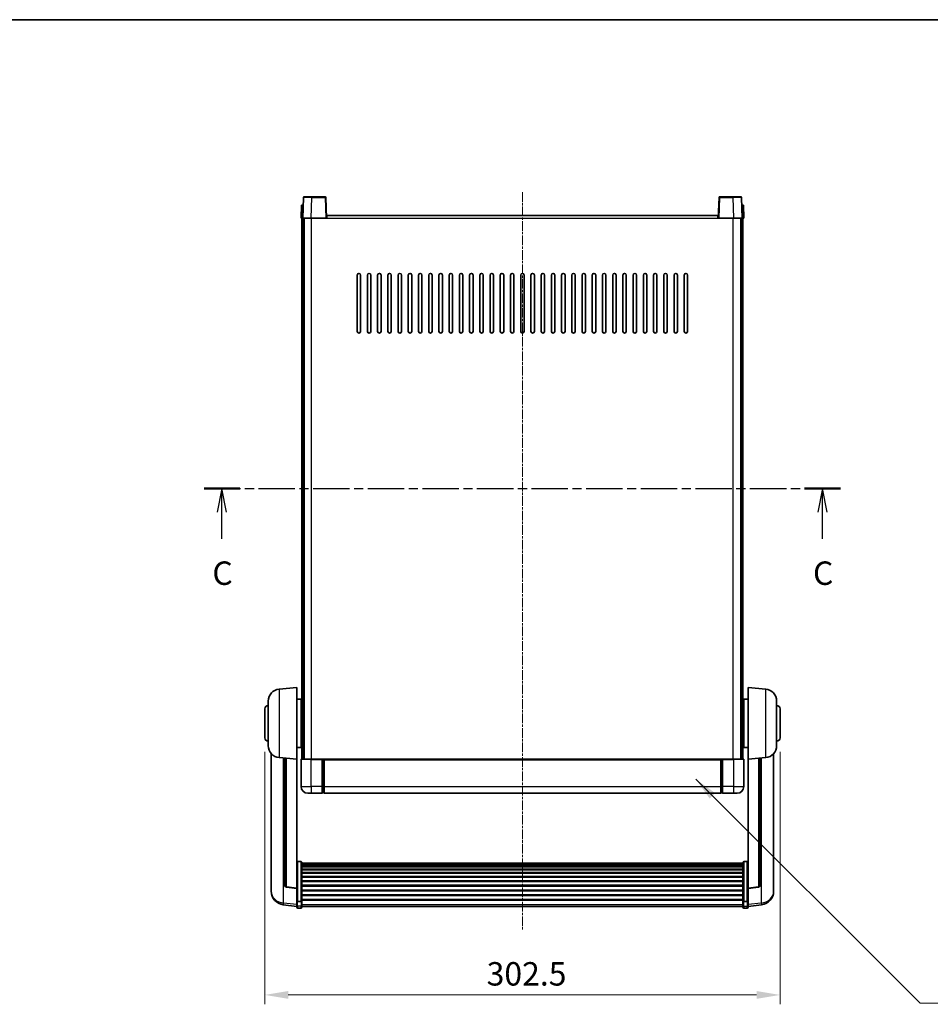
# Model space of a CAD drawing. Units: millimetres. Extents: x 1 to 10824, y 1 to 1687.
# Drawn here: x 2892 to 3426, y 969 to 1547 of the extents above; entities that cross this region are included whole.
import ezdxf

# ---------------------------------------------------------------- set-up
doc = ezdxf.new("R2010")
doc.units = ezdxf.units.MM
doc.linetypes.add('CHAIN', pattern=[0.3543, 0.2362, -0.0295, 0.0591, -0.0295])
for name, color, linetype, lineweight in [('Border (ISO)', 7, 'Continuous', 35), ('Centerline (ISO)', 131, 'Continuous', 18), ('Dimension (ISO)', 7, 'Continuous', 18), ('Dimension (ISO) @ 1', 7, 'Continuous', 18), ('Section Line (ISO)', 7, 'CHAIN', 25), ('Symbol (ISO) @ 1', 7, 'Continuous', 18), ('Visible (ISO)', 7, 'Continuous', 35), ('Visible Narrow (ISO)', 7, 'Continuous', 25)]:
    doc.layers.add(name, color=color, linetype=linetype, lineweight=lineweight)
doc.styles.add('Note Text (TK)', font='MS PGothic.ttf')
doc.dimstyles.new('Default - Method 1b (TK)', dxfattribs={"dimscale": 6, "dimtxt": 2.5, "dimasz": 2.5, "dimexe": 1, "dimexo": 1.5, "dimgap": 1, "dimtad": 1, "dimtoh": 1, "dimrnd": 1e-08, "dimdsep": 46, "dimtxsty": 'Note Text (TK)', "dimcen": 0.09, "dimdle": 5, "dimclrd": 100, "dimclre": 100, "dimclrt": 7, "dimadec": 1, "dimazin": 1, "dimtfac": 1, "dimtmove": 0, "dimatfit": 3, "dimfxl": 1, "dimtolj": 1, "dimlwd": -1, "dimlwe": -1, "dimarcsym": 0})
doc.dimstyles.new('Default - Method 1b (TK)$7', dxfattribs={"dimscale": 6, "dimtxt": 2.5, "dimasz": 2.5, "dimexe": 1, "dimexo": 1.5, "dimgap": 1, "dimtad": 1, "dimtoh": 1, "dimrnd": 1e-08, "dimdsep": 46, "dimtxsty": 'Note Text (TK)', "dimcen": 0.09, "dimdle": 5, "dimclrd": 100, "dimclre": 100, "dimclrt": 7, "dimadec": 1, "dimazin": 1, "dimtfac": 1, "dimtmove": 0, "dimatfit": 3, "dimfxl": 1, "dimtolj": 1, "dimlwd": -1, "dimlwe": -1, "dimarcsym": 0})

# ---------------------------------------------------------------- blocks, each defined once
blk = doc.blocks.new('図面枠 tk図枠')
at = {"layer": 'Border (ISO)'}
blk.add_line((14.5, 289), (405.5, 289), dxfattribs=at)
blk = doc.blocks.new('2dTransSection2')
at = {"layer": 'Section Line (ISO)', "linetype": 'CHAIN', "ltscale": 16.450708}
blk.add_line((131.39, 238.97), (199.33, 238.97), dxfattribs=at)
at = {"layer": 'Section Line (ISO)', "linetype": 'Continuous', "lineweight": 50}
for p, q in [((131.39, 238.97), (135.22, 238.97)), ((195.5, 238.97), (199.33, 238.97))]:
    blk.add_line(p, q, dxfattribs=at)
at = {"layer": 'Section Line (ISO)', "linetype": 'Continuous'}
for p, q in [((133.3, 238.97), (132.8, 236.47)), ((133.3, 236.47), (133.3, 238.97)), ((133.8, 236.47), (133.3, 238.97)), ((197.42, 238.97), (196.92, 236.47)), ((197.42, 236.47), (197.42, 238.97)), ((197.92, 236.47), (197.42, 238.97)), ((133.3, 233.62), (133.3, 236.47)), ((197.42, 233.62), (197.42, 236.47))]:
    blk.add_line(p, q, dxfattribs=at)
at = {"layer": 'Section Line (ISO)', "char_height": 2.5, "attachment_point": 7, "style": 'Note Text (TK)'}
for insert in [(132.28, 227.92), (196.4, 227.92)]:
    blk.add_mtext('C', dxfattribs=dict(at, insert=insert))
blk = doc.blocks.new('*D69')
at = {"layer": 'Defpoints', "color": 0}
for p in [(3035.7, 1125.22), (3338.2, 1125.22), (3338.2, 974.37)]:
    blk.add_point(p, dxfattribs=at)
at = {"layer": 'Dimension (ISO)', "color": 100}
for p, q in [((3035.7, 1116.97), (3035.7, 968.87)), ((3338.2, 1116.97), (3338.2, 968.87)), ((3049.45, 974.37), (3324.45, 974.37))]:
    blk.add_line(p, q, dxfattribs=at)
for points in [[(3049.45, 976.66), (3049.45, 972.08), (3035.7, 974.37)], [(3324.45, 976.66), (3324.45, 972.08), (3338.2, 974.37)]]:
    blk.add_solid(points, dxfattribs=at)
at = {"layer": 'Dimension (ISO)', "color": 7, "insert": (3165.94, 986.75), "char_height": 13.75, "attachment_point": 4, "style": 'Note Text (TK)'}
blk.add_mtext('\\A1;302.5', dxfattribs=at)

msp = doc.modelspace()

# ---------------------------------------------------------------- linework, layer by layer
at = {"layer": 'Centerline (ISO)', "linetype": 'CHAIN', "ltscale": 23.990969}
msp.add_line((3186.9522, 1445.4685), (3186.9522, 1012.5714), dxfattribs=at)
at = {"layer": 'Visible (ISO)'}
for p, q in [((3058.3719, 1442.236), (3057.9522, 1430.2185)), ((3058.8716, 1442.7185), (3063.3688, 1442.7185)), ((3071.0329, 1442.7185), (3063.3688, 1442.7185)), ((3071.9522, 1430.2185), (3071.5326, 1442.236)), ((3302.3719, 1442.236), (3301.9522, 1430.2185)), ((3310.5356, 1442.7185), (3302.8716, 1442.7185)), ((3310.5356, 1442.7185), (3315.0329, 1442.7185)), ((3315.9522, 1430.2185), (3315.5326, 1442.236)), ((3057.2141, 1437.7185), (3056.9522, 1430.2185)), ((3057.2141, 1437.7185), (3058.2135, 1437.7185)), ((3058.2141, 1437.7185), (3058.2135, 1437.7185)), ((3315.6909, 1437.7185), (3315.6903, 1437.7185)), ((3315.6909, 1437.7185), (3316.6903, 1437.7185)), ((3316.9522, 1430.2185), (3316.6903, 1437.7185)), ((3057.9516, 1430.2185), (3056.9522, 1430.2185)), ((3057.4522, 1112.7185), (3057.4522, 1430.2185)), ((3057.9522, 1430.2185), (3057.9516, 1430.2185)), ((3062.9492, 1430.2185), (3057.9522, 1430.2185)), ((3058.4522, 1112.7185), (3058.4522, 1430.2185)), ((3058.7022, 1112.7185), (3058.7022, 1430.2185)), ((3071.4525, 1430.2185), (3062.9492, 1430.2185)), ((3071.9522, 1430.2185), (3071.4525, 1430.2185)), ((3071.9522, 1430.2185), (3072.2022, 1430.2185)), ((3072.2022, 1430.2185), (3072.2022, 1431.7185)), ((3072.2022, 1431.7185), (3301.7022, 1431.7185)), ((3301.7022, 1431.7185), (3301.7022, 1430.2185)), ((3301.7022, 1430.2185), (3301.9522, 1430.2185)), ((3302.4519, 1430.2185), (3301.9522, 1430.2185)), ((3310.9553, 1430.2185), (3302.4519, 1430.2185)), ((3315.9522, 1430.2185), (3310.9553, 1430.2185)), ((3315.2022, 1112.7185), (3315.2022, 1430.2185)), ((3315.4522, 1112.7185), (3315.4522, 1430.2185)), ((3315.9528, 1430.2185), (3315.9522, 1430.2185)), ((3316.9522, 1430.2185), (3315.9528, 1430.2185)), ((3316.4522, 1112.7185), (3316.4522, 1430.2185)), ((3089.9522, 1363.7185), (3089.9522, 1396.7185)), ((3091.9522, 1396.7185), (3091.9522, 1363.7185)), ((3095.9522, 1363.7185), (3095.9522, 1396.7185)), ((3097.9522, 1396.7185), (3097.9522, 1363.7185)), ((3101.9522, 1363.7185), (3101.9522, 1396.7185)), ((3103.9522, 1396.7185), (3103.9522, 1363.7185)), ((3107.9522, 1363.7185), (3107.9522, 1396.7185)), ((3109.9522, 1396.7185), (3109.9522, 1363.7185)), ((3113.9522, 1363.7185), (3113.9522, 1396.7185)), ((3115.9522, 1396.7185), (3115.9522, 1363.7185)), ((3119.9522, 1363.7185), (3119.9522, 1396.7185)), ((3121.9522, 1396.7185), (3121.9522, 1363.7185)), ((3125.9522, 1363.7185), (3125.9522, 1396.7185)), ((3127.9522, 1396.7185), (3127.9522, 1363.7185)), ((3131.9522, 1363.7185), (3131.9522, 1396.7185)), ((3133.9522, 1396.7185), (3133.9522, 1363.7185)), ((3137.9522, 1363.7185), (3137.9522, 1396.7185)), ((3139.9522, 1396.7185), (3139.9522, 1363.7185)), ((3143.9522, 1363.7185), (3143.9522, 1396.7185)), ((3145.9522, 1396.7185), (3145.9522, 1363.7185)), ((3149.9522, 1363.7185), (3149.9522, 1396.7185)), ((3151.9522, 1396.7185), (3151.9522, 1363.7185)), ((3155.9522, 1363.7185), (3155.9522, 1396.7185)), ((3157.9522, 1396.7185), (3157.9522, 1363.7185)), ((3161.9522, 1363.7185), (3161.9522, 1396.7185)), ((3163.9522, 1396.7185), (3163.9522, 1363.7185)), ((3167.9522, 1363.7185), (3167.9522, 1396.7185)), ((3169.9522, 1396.7185), (3169.9522, 1363.7185)), ((3173.9522, 1363.7185), (3173.9522, 1396.7185)), ((3175.9522, 1396.7185), (3175.9522, 1363.7185)), ((3179.9522, 1363.7185), (3179.9522, 1396.7185)), ((3181.9522, 1396.7185), (3181.9522, 1363.7185)), ((3185.9522, 1363.7185), (3185.9522, 1396.7185)), ((3187.9522, 1396.7185), (3187.9522, 1363.7185)), ((3191.9522, 1363.7185), (3191.9522, 1396.7185)), ((3193.9522, 1396.7185), (3193.9522, 1363.7185)), ((3197.9522, 1363.7185), (3197.9522, 1396.7185)), ((3199.9522, 1396.7185), (3199.9522, 1363.7185)), ((3203.9522, 1363.7185), (3203.9522, 1396.7185)), ((3205.9522, 1396.7185), (3205.9522, 1363.7185)), ((3209.9522, 1363.7185), (3209.9522, 1396.7185)), ((3211.9522, 1396.7185), (3211.9522, 1363.7185)), ((3215.9522, 1363.7185), (3215.9522, 1396.7185)), ((3217.9522, 1396.7185), (3217.9522, 1363.7185)), ((3221.9522, 1363.7185), (3221.9522, 1396.7185)), ((3223.9522, 1396.7185), (3223.9522, 1363.7185)), ((3227.9522, 1363.7185), (3227.9522, 1396.7185)), ((3229.9522, 1396.7185), (3229.9522, 1363.7185)), ((3233.9522, 1363.7185), (3233.9522, 1396.7185)), ((3235.9522, 1396.7185), (3235.9522, 1363.7185)), ((3239.9522, 1363.7185), (3239.9522, 1396.7185)), ((3241.9522, 1396.7185), (3241.9522, 1363.7185)), ((3245.9522, 1363.7185), (3245.9522, 1396.7185)), ((3247.9522, 1396.7185), (3247.9522, 1363.7185)), ((3251.9522, 1363.7185), (3251.9522, 1396.7185)), ((3253.9522, 1396.7185), (3253.9522, 1363.7185)), ((3257.9522, 1363.7185), (3257.9522, 1396.7185)), ((3259.9522, 1396.7185), (3259.9522, 1363.7185)), ((3263.9522, 1363.7185), (3263.9522, 1396.7185)), ((3265.9522, 1396.7185), (3265.9522, 1363.7185)), ((3269.9522, 1363.7185), (3269.9522, 1396.7185)), ((3271.9522, 1396.7185), (3271.9522, 1363.7185)), ((3275.9522, 1363.7185), (3275.9522, 1396.7185)), ((3277.9522, 1396.7185), (3277.9522, 1363.7185)), ((3281.9522, 1363.7185), (3281.9522, 1396.7185)), ((3283.9522, 1396.7185), (3283.9522, 1363.7185)), ((3044.0921, 1153.8121), (3054.4522, 1154.7185)), ((3054.4522, 1154.7185), (3054.4522, 1112.7185)), ((3319.4522, 1112.7185), (3319.4522, 1154.7185)), ((3329.8123, 1153.8121), (3319.4522, 1154.7185)), ((3037.7022, 1120.5983), (3037.7022, 1146.8388)), ((3054.4522, 1147.8685), (3056.9522, 1147.8685)), ((3056.9522, 1119.5685), (3056.9522, 1147.8685)), ((3056.9522, 1146.2185), (3057.4522, 1146.2185)), ((3316.9522, 1146.2185), (3316.4522, 1146.2185)), ((3316.9522, 1147.8685), (3316.9522, 1119.5685)), ((3319.4522, 1147.8685), (3316.9522, 1147.8685)), ((3336.2022, 1146.8388), (3336.2022, 1120.5983)), ((3035.7022, 1125.2185), (3035.7022, 1142.2185)), ((3056.9522, 1141.2185), (3057.4522, 1141.2185)), ((3316.9522, 1141.2185), (3316.4522, 1141.2185)), ((3338.2022, 1142.2185), (3338.2022, 1125.2185)), ((3056.9522, 1126.2185), (3057.4522, 1126.2185)), ((3056.9522, 1121.2185), (3057.4522, 1121.2185)), ((3316.9522, 1126.2185), (3316.4522, 1126.2185)), ((3316.9522, 1121.2185), (3316.4522, 1121.2185)), ((3039.4522, 1115.9682), (3039.4522, 1038.0207)), ((3054.4522, 1119.5685), (3056.9522, 1119.5685)), ((3319.4522, 1119.5685), (3316.9522, 1119.5685)), ((3334.4522, 1038.0207), (3334.4522, 1115.9682)), ((3044.0921, 1113.6249), (3054.4522, 1112.7185)), ((3047.4522, 1113.3309), (3047.4522, 1038.5944)), ((3054.4522, 1037.0036), (3054.4522, 1112.7185)), ((3056.9522, 1112.4685), (3056.9522, 1096.7185)), ((3057.2022, 1112.7185), (3062.9522, 1112.7185)), ((3069.4522, 1112.7185), (3062.9522, 1112.7185)), ((3069.4522, 1112.7185), (3069.4522, 1112.4685)), ((3069.4522, 1112.7185), (3070.2022, 1112.7185)), ((3069.4522, 1096.7185), (3069.4522, 1112.4685)), ((3070.2022, 1112.7185), (3070.4522, 1112.7185)), ((3070.4522, 1112.7185), (3303.4522, 1112.7185)), ((3070.4522, 1112.4185), (3070.4522, 1112.7185)), ((3070.4522, 1112.4185), (3070.4522, 1096.7185)), ((3303.4522, 1112.7185), (3303.4522, 1112.4185)), ((3303.4522, 1112.7185), (3303.7022, 1112.7185)), ((3303.4522, 1096.7185), (3303.4522, 1112.4185)), ((3303.7022, 1112.7185), (3304.4522, 1112.7185)), ((3310.9522, 1112.7185), (3304.4522, 1112.7185)), ((3304.4522, 1112.4685), (3304.4522, 1112.7185)), ((3304.4522, 1112.4685), (3304.4522, 1096.7185)), ((3310.9522, 1112.7185), (3316.7022, 1112.7185)), ((3316.9522, 1096.7185), (3316.9522, 1112.4685)), ((3329.8123, 1113.6249), (3319.4522, 1112.7185)), ((3319.4522, 1112.7185), (3319.4522, 1037.0036)), ((3326.4522, 1038.5944), (3326.4522, 1113.3309)), ((3062.9522, 1092.7185), (3060.9522, 1092.7185)), ((3062.9522, 1092.7185), (3069.4522, 1092.7185)), ((3069.4522, 1096.7185), (3069.4522, 1092.7185)), ((3070.2022, 1093.0185), (3069.4522, 1093.0185)), ((3070.4522, 1092.7185), (3070.4522, 1096.7185)), ((3070.4522, 1092.7185), (3303.4522, 1092.7185)), ((3303.4522, 1096.7185), (3303.4522, 1092.7185)), ((3303.7022, 1093.0185), (3304.4522, 1093.0185)), ((3304.4522, 1092.7185), (3304.4522, 1096.7185)), ((3304.4522, 1092.7185), (3310.9522, 1092.7185)), ((3312.9522, 1092.7185), (3310.9522, 1092.7185)), ((3056.9522, 1052.5823), (3054.9522, 1052.5823)), ((3057.4522, 1052.0637), (3057.4522, 1029.547)), ((3057.4522, 1051.7151), (3316.4522, 1051.7151)), ((3316.4522, 1029.547), (3316.4522, 1052.0637)), ((3316.9522, 1052.5823), (3318.9522, 1052.5823)), ((3057.4522, 1051.4436), (3316.4522, 1051.4436)), ((3057.4522, 1050.9924), (3316.4522, 1050.9924)), ((3057.4522, 1050.6822), (3316.4522, 1050.6822)), ((3057.4522, 1049.8122), (3316.4522, 1049.8122)), ((3057.4522, 1049.4658), (3316.4522, 1049.4658)), ((3057.4522, 1048.2105), (3316.4522, 1048.2105)), ((3057.4522, 1047.8314), (3316.4522, 1047.8314)), ((3057.4522, 1046.236), (3316.4522, 1046.236)), ((3057.4522, 1045.8287), (3316.4522, 1045.8287)), ((3057.4522, 1043.9485), (3316.4522, 1043.9485)), ((3057.4522, 1043.5185), (3316.4522, 1043.5185)), ((3057.4522, 1041.4177), (3316.4522, 1041.4177)), ((3057.4522, 1040.971), (3316.4522, 1040.971)), ((3039.4522, 1036.2358), (3039.4522, 1036.9942)), ((3039.4522, 1036.2358), (3039.4522, 1035.1997)), ((3054.4522, 1036.8776), (3048.3348, 1037.6013)), ((3054.4522, 1037.0036), (3054.4522, 1036.8776)), ((3054.4522, 1036.8776), (3054.4522, 1030.2837)), ((3057.4522, 1038.7204), (3316.4522, 1038.7204)), ((3057.4522, 1038.2636), (3316.4522, 1038.2636)), ((3057.4522, 1035.9385), (3316.4522, 1035.9385)), ((3057.4522, 1035.4785), (3316.4522, 1035.4785)), ((3319.4522, 1036.8776), (3325.5697, 1037.6013)), ((3319.4522, 1036.8776), (3319.4522, 1037.0036)), ((3319.4522, 1030.2837), (3319.4522, 1036.8776)), ((3334.4522, 1036.9942), (3334.4522, 1036.2358)), ((3334.4522, 1035.1997), (3334.4522, 1036.2358)), ((3054.4522, 1029.547), (3054.4522, 1030.2837)), ((3054.4522, 1029.547), (3054.4522, 1026.9602)), ((3056.9522, 1029.1996), (3054.9522, 1029.1996)), ((3057.4522, 1033.1535), (3316.4522, 1033.1535)), ((3057.4522, 1032.6967), (3316.4522, 1032.6967)), ((3057.4522, 1030.446), (3316.4522, 1030.446)), ((3057.4522, 1030.0167), (3316.4522, 1030.0167)), ((3057.4522, 1026.9602), (3057.4522, 1029.547)), ((3316.4522, 1029.547), (3316.4522, 1026.9602)), ((3316.9522, 1029.1996), (3318.9522, 1029.1996)), ((3319.4522, 1030.2837), (3319.4522, 1029.547)), ((3319.4522, 1026.9602), (3319.4522, 1029.547)), ((3054.4522, 1026.3062), (3046.5029, 1027.2562)), ((3054.4522, 1025.8214), (3054.4522, 1026.9602)), ((3056.9522, 1025.3214), (3054.9522, 1025.3214)), ((3057.4522, 1026.9602), (3057.4522, 1025.8214)), ((3057.4522, 1026.3214), (3316.4522, 1026.3214)), ((3316.4522, 1025.8214), (3316.4522, 1026.9602)), ((3316.9522, 1025.3214), (3318.9522, 1025.3214)), ((3319.4522, 1026.3062), (3327.4016, 1027.2562)), ((3319.4522, 1026.9602), (3319.4522, 1025.8214))]:
    msp.add_line(p, q, dxfattribs=at)
for centre, radius, start, end in [((3058.8716, 1442.2185), 0.5, 90, 178), ((3071.0329, 1442.2185), 0.5, 2, 90), ((3302.8716, 1442.2185), 0.5, 90, 178), ((3315.0329, 1442.2185), 0.5, 2, 90), ((3090.9522, 1396.7185), 1, 0.0000009, 180), ((3096.9522, 1396.7185), 1, 0.0000009, 180), ((3102.9522, 1396.7185), 1, 0.0000009, 180), ((3108.9522, 1396.7185), 1, 0.0000009, 180), ((3114.9522, 1396.7185), 1, 0.0000009, 180), ((3120.9522, 1396.7185), 1, 0.0000009, 180), ((3126.9522, 1396.7185), 1, 0.0000009, 180), ((3132.9522, 1396.7185), 1, 0.0000009, 180), ((3138.9522, 1396.7185), 1, 0.0000009, 180), ((3144.9522, 1396.7185), 1, 0.0000009, 180), ((3150.9522, 1396.7185), 1, 0.0000009, 180), ((3156.9522, 1396.7185), 1, 0.0000009, 180), ((3162.9522, 1396.7185), 1, 0.0000009, 179.9999991), ((3168.9522, 1396.7185), 1, 0.0000009, 179.9999991), ((3174.9522, 1396.7185), 1, 0.0000009, 179.9999991), ((3180.9522, 1396.7185), 1, 0, 179.9999991), ((3186.9522, 1396.7185), 1, 0, 179.9999991), ((3192.9522, 1396.7185), 1, 0.0000009, 179.9999991), ((3198.9522, 1396.7185), 1, 0.0000009, 179.9999991), ((3204.9522, 1396.7185), 1, 0.0000009, 179.9999991), ((3210.9522, 1396.7185), 1, 0.0000009, 179.9999991), ((3216.9522, 1396.7185), 1, 0.0000009, 179.9999991), ((3222.9522, 1396.7185), 1, 0.0000009, 179.9999991), ((3228.9522, 1396.7185), 1, 0.0000009, 179.9999991), ((3234.9522, 1396.7185), 1, 0.0000009, 179.9999991), ((3240.9522, 1396.7185), 1, 0.0000009, 179.9999991), ((3246.9522, 1396.7185), 1, 0.0000009, 179.9999991), ((3252.9522, 1396.7185), 1, 0.0000009, 179.9999991), ((3258.9522, 1396.7185), 1, 0.0000009, 179.9999991), ((3264.9522, 1396.7185), 1, 0.0000009, 179.9999991), ((3270.9522, 1396.7185), 1, 0.0000009, 179.9999991), ((3276.9522, 1396.7185), 1, 0.0000009, 179.9999991), ((3282.9522, 1396.7185), 1, 0.0000009, 179.9999991), ((3090.9522, 1363.7185), 1, 180.0000009, 359.9999991), ((3096.9522, 1363.7185), 1, 180.0000009, 359.9999991), ((3102.9522, 1363.7185), 1, 180.0000009, 359.9999991), ((3108.9522, 1363.7185), 1, 180.0000009, 359.9999991), ((3114.9522, 1363.7185), 1, 180.0000009, 359.9999991), ((3120.9522, 1363.7185), 1, 180.0000009, 359.9999991), ((3126.9522, 1363.7185), 1, 180.0000009, 359.9999991), ((3132.9522, 1363.7185), 1, 180.0000009, 359.9999991), ((3138.9522, 1363.7185), 1, 180.0000009, 359.9999991), ((3144.9522, 1363.7185), 1, 180.0000009, 359.9999991), ((3150.9522, 1363.7185), 1, 180.0000009, 359.9999991), ((3156.9522, 1363.7185), 1, 180.0000009, 359.9999991), ((3162.9522, 1363.7185), 1, 180.0000009, 359.9999991), ((3168.9522, 1363.7185), 1, 180.0000009, 359.9999991), ((3174.9522, 1363.7185), 1, 180.0000009, 359.9999991), ((3180.9522, 1363.7185), 1, 180.0000009, 359.9999991), ((3186.9522, 1363.7185), 1, 180.0000009, 359.9999991), ((3192.9522, 1363.7185), 1, 180.0000009, 359.9999991), ((3198.9522, 1363.7185), 1, 180.0000009, 359.9999991), ((3204.9522, 1363.7185), 1, 180.0000009, 359.9999991), ((3210.9522, 1363.7185), 1, 180.0000009, 359.9999991), ((3216.9522, 1363.7185), 1, 180.0000009, 359.9999991), ((3222.9522, 1363.7185), 1, 180.0000009, 359.9999991), ((3228.9522, 1363.7185), 1, 180.0000009, 359.9999991), ((3234.9522, 1363.7185), 1, 180.0000009, 359.9999991), ((3240.9522, 1363.7185), 1, 180.0000009, 359.9999991), ((3246.9522, 1363.7185), 1, 180.0000009, 359.9999991), ((3252.9522, 1363.7185), 1, 180.0000009, 359.9999991), ((3258.9522, 1363.7185), 1, 180.0000009, 359.9999991), ((3264.9522, 1363.7185), 1, 180.0000009, 359.9999991), ((3270.9522, 1363.7185), 1, 180.0000009, 359.9999991), ((3276.9522, 1363.7185), 1, 180.0000009, 359.9999991), ((3282.9522, 1363.7185), 1, 180.0000009, 359.9999991), ((3044.7022, 1146.8388), 7, 95, 180), ((3329.2022, 1146.8388), 7, 0, 85), ((3037.7022, 1142.2185), 2, 90, 180), ((3336.2022, 1142.2185), 2, 0, 90), ((3037.7022, 1125.2185), 2, 180, 270), ((3336.2022, 1125.2185), 2, 270, 0), ((3044.7022, 1120.5983), 7, 180, 265), ((3329.2022, 1120.5983), 7, 275, 0), ((3057.2022, 1112.4685), 0.25, 90, 180), ((3316.7022, 1112.4685), 0.25, 0, 90), ((3060.9522, 1096.7185), 4, 180, 270), ((3070.2022, 1093.2685), 0.25, 270, 0), ((3303.7022, 1093.2685), 0.25, 180, 270), ((3312.9522, 1096.7185), 4, 270, 0), ((3047.4522, 1035.1997), 8, 180, 263.1848065), ((3048.4522, 1038.5944), 1, 180, 263.2530935), ((3325.4522, 1038.5944), 1, 276.7469065, 0), ((3326.4522, 1035.1997), 8, 276.8151935, 0), ((3054.9522, 1025.8214), 0.5, 180, 270), ((3056.9522, 1025.8214), 0.5, 270, 0), ((3316.9522, 1025.8214), 0.5, 180, 270), ((3318.9522, 1025.8214), 0.5, 270, 0)]:
    msp.add_arc(centre, radius, start, end, dxfattribs=at)
for points, knots in [([(3054.4522, 1052.0637), (3054.4522, 1052.0648), (3054.4522, 1052.0659), (3054.4525, 1052.1045), (3054.4566, 1052.1419), (3054.4726, 1052.215), (3054.4844, 1052.2506), (3054.5272, 1052.345), (3054.5658, 1052.3999), (3054.6597, 1052.4892), (3054.7132, 1052.5239), (3054.8293, 1052.5704), (3054.8904, 1052.5823), (3054.9522, 1052.5823)], [-0.0809227639, -0.0809227639, -0.0809227639, -0.0809227639, -0.0805886357, -0.0805886357, -0.0691479127, -0.0691479127, -0.0577655589, -0.0577655589, -0.0376220805, -0.0376220805, -0.0185556094, -0.0185556094, 0, 0, 0, 0]), ([(3056.9522, 1052.5823), (3057.0141, 1052.5823), (3057.0752, 1052.5704), (3057.1913, 1052.5239), (3057.2448, 1052.4892), (3057.3387, 1052.3999), (3057.3773, 1052.345), (3057.4201, 1052.2506), (3057.4319, 1052.215), (3057.4479, 1052.1419), (3057.452, 1052.1045), (3057.4522, 1052.0659), (3057.4522, 1052.0648), (3057.4522, 1052.0637)], [-0.0807455701, -0.0807455701, -0.0807455701, -0.0807455701, -0.0621538264, -0.0621538264, -0.0430502261, -0.0430502261, -0.0228675214, -0.0228675214, -0.011463002, -0.011463002, 0, 0, 0.0003347789, 0.0003347789, 0.0003347789, 0.0003347789]), ([(3316.4522, 1052.0637), (3316.4522, 1052.0648), (3316.4522, 1052.0659), (3316.4525, 1052.1045), (3316.4566, 1052.1419), (3316.4726, 1052.215), (3316.4844, 1052.2506), (3316.5272, 1052.345), (3316.5658, 1052.3999), (3316.6597, 1052.4892), (3316.7132, 1052.5239), (3316.8293, 1052.5704), (3316.8904, 1052.5823), (3316.9522, 1052.5823)], [-0.0809227639, -0.0809227639, -0.0809227639, -0.0809227639, -0.0805886357, -0.0805886357, -0.0691479127, -0.0691479127, -0.0577655589, -0.0577655589, -0.0376220805, -0.0376220805, -0.0185556094, -0.0185556094, 0, 0, 0, 0]), ([(3319.4522, 1052.0637), (3319.4522, 1052.0648), (3319.4522, 1052.0659), (3319.452, 1052.1045), (3319.4479, 1052.1419), (3319.4319, 1052.215), (3319.4201, 1052.2506), (3319.3773, 1052.345), (3319.3387, 1052.3999), (3319.2448, 1052.4892), (3319.1913, 1052.5239), (3319.0752, 1052.5704), (3319.0141, 1052.5823), (3318.9522, 1052.5823)], [-0.0003347789, -0.0003347789, -0.0003347789, -0.0003347789, 0, 0, 0.011463002, 0.011463002, 0.0228675214, 0.0228675214, 0.0430502261, 0.0430502261, 0.0621538264, 0.0621538264, 0.0807455701, 0.0807455701, 0.0807455701, 0.0807455701]), ([(3039.4522, 1038.0207), (3039.4522, 1037.9437), (3039.4525, 1037.8683), (3039.4556, 1037.383), (3039.4619, 1037.0365), (3039.4619, 1036.5393), (3039.4556, 1036.3534), (3039.4525, 1036.2559), (3039.4522, 1036.2443), (3039.4522, 1036.2358)], [4.535339596, 4.535339596, 4.535339596, 4.535339596, 4.561894963, 4.561894963, 4.711051305, 4.711051305, 4.860207647, 4.860207647, 4.886763014, 4.886763014, 4.886763014, 4.886763014]), ([(3039.4522, 1036.9942), (3039.4522, 1037.0485), (3039.4525, 1037.1054), (3039.4537, 1037.2585), (3039.4548, 1037.3586), (3039.4558, 1037.4638)], [4.5353395957, 4.5353395957, 4.5353395957, 4.5353395957, 4.5618949629, 4.5618949629, 4.6038245845, 4.6038245845, 4.6038245845, 4.6038245845]), ([(3334.4522, 1036.2358), (3334.4522, 1036.2443), (3334.4519, 1036.2559), (3334.4489, 1036.3534), (3334.4426, 1036.5393), (3334.4426, 1037.0365), (3334.4489, 1037.383), (3334.4519, 1037.8683), (3334.4522, 1037.9437), (3334.4522, 1038.0207)], [4.535339596, 4.535339596, 4.535339596, 4.535339596, 4.561894963, 4.561894963, 4.711051305, 4.711051305, 4.860207647, 4.860207647, 4.886763014, 4.886763014, 4.886763014, 4.886763014]), ([(3334.4486, 1037.4638), (3334.4497, 1037.3586), (3334.4507, 1037.2585), (3334.4519, 1037.1054), (3334.4522, 1037.0485), (3334.4522, 1036.9942)], [4.818278025, 4.818278025, 4.818278025, 4.818278025, 4.8602076466, 4.8602076466, 4.8867630138, 4.8867630138, 4.8867630138, 4.8867630138]), ([(3054.4522, 1029.547), (3054.4522, 1029.5463), (3054.4522, 1029.5455), (3054.4525, 1029.5198), (3054.4566, 1029.4948), (3054.4726, 1029.4459), (3054.4844, 1029.422), (3054.5272, 1029.3588), (3054.5658, 1029.3221), (3054.6597, 1029.2621), (3054.7132, 1029.2388), (3054.8293, 1029.2076), (3054.8904, 1029.1996), (3054.9522, 1029.1996)], [-0.0003347789, -0.0003347789, -0.0003347789, -0.0003347789, 0, 0, 0.011463002, 0.011463002, 0.0228675214, 0.0228675214, 0.0430502261, 0.0430502261, 0.0621538264, 0.0621538264, 0.0807455701, 0.0807455701, 0.0807455701, 0.0807455701]), ([(3057.4522, 1029.547), (3057.4522, 1029.5463), (3057.4522, 1029.5455), (3057.452, 1029.5198), (3057.4479, 1029.4948), (3057.4319, 1029.4459), (3057.4201, 1029.422), (3057.3773, 1029.3588), (3057.3387, 1029.3221), (3057.2448, 1029.2621), (3057.1913, 1029.2388), (3057.0752, 1029.2076), (3057.0141, 1029.1996), (3056.9522, 1029.1996)], [-0.0809227639, -0.0809227639, -0.0809227639, -0.0809227639, -0.0805886357, -0.0805886357, -0.0691479127, -0.0691479127, -0.0577655589, -0.0577655589, -0.0376220805, -0.0376220805, -0.0185556094, -0.0185556094, 0, 0, 0, 0]), ([(3316.9522, 1029.1996), (3316.8904, 1029.1996), (3316.8293, 1029.2076), (3316.7132, 1029.2388), (3316.6597, 1029.2621), (3316.5658, 1029.3221), (3316.5272, 1029.3588), (3316.4844, 1029.422), (3316.4726, 1029.4459), (3316.4566, 1029.4948), (3316.4525, 1029.5198), (3316.4522, 1029.5455), (3316.4522, 1029.5463), (3316.4522, 1029.547)], [-0.0807455701, -0.0807455701, -0.0807455701, -0.0807455701, -0.0621538264, -0.0621538264, -0.0430502261, -0.0430502261, -0.0228675214, -0.0228675214, -0.011463002, -0.011463002, 0, 0, 0.0003347789, 0.0003347789, 0.0003347789, 0.0003347789]), ([(3319.4522, 1029.547), (3319.4522, 1029.5463), (3319.4522, 1029.5455), (3319.452, 1029.5198), (3319.4479, 1029.4948), (3319.4319, 1029.4459), (3319.4201, 1029.422), (3319.3773, 1029.3588), (3319.3387, 1029.3221), (3319.2448, 1029.2621), (3319.1913, 1029.2388), (3319.0752, 1029.2076), (3319.0141, 1029.1996), (3318.9522, 1029.1996)], [-0.0809227639, -0.0809227639, -0.0809227639, -0.0809227639, -0.0805886357, -0.0805886357, -0.0691479127, -0.0691479127, -0.0577655589, -0.0577655589, -0.0376220805, -0.0376220805, -0.0185556094, -0.0185556094, 0, 0, 0, 0])]:
    msp.add_open_spline(points, degree=3, knots=knots, dxfattribs=at)
at = {"layer": 'Visible Narrow (ISO)'}
for p, q in [((3062.9492, 1430.2185), (3063.3688, 1442.236)), ((3063.3688, 1442.236), (3063.3688, 1442.7185)), ((3063.3688, 1442.236), (3071.0329, 1442.236)), ((3071.0329, 1442.7185), (3071.0329, 1442.236)), ((3071.0329, 1442.236), (3071.4525, 1430.2185)), ((3302.4519, 1430.2185), (3302.8716, 1442.236)), ((3302.8716, 1442.236), (3302.8716, 1442.7185)), ((3302.8716, 1442.236), (3310.5356, 1442.236)), ((3310.5356, 1442.236), (3310.5356, 1442.7185)), ((3310.5356, 1442.236), (3310.9553, 1430.2185)), ((3057.9516, 1430.2185), (3058.2135, 1437.7185)), ((3315.6909, 1437.7185), (3315.9528, 1430.2185)), ((3063.2022, 1112.7185), (3063.2022, 1430.2185)), ((3072.2022, 1430.2185), (3301.7022, 1430.2185)), ((3310.7022, 1112.7185), (3310.7022, 1430.2185)), ((3044.0921, 1153.8121), (3044.0921, 1113.6249)), ((3329.8123, 1113.6249), (3329.8123, 1153.8121)), ((3046.755, 1028.2979), (3046.755, 1113.3919)), ((3048.3651, 1037.7237), (3048.3651, 1113.2511)), ((3062.9522, 1112.4685), (3056.9522, 1112.4685)), ((3062.9522, 1112.4685), (3062.9522, 1112.7185)), ((3062.9522, 1112.4685), (3069.4522, 1112.4685)), ((3062.9522, 1096.7185), (3062.9522, 1112.4685)), ((3070.2022, 1112.7185), (3070.2022, 1096.7185)), ((3070.4522, 1112.4185), (3303.4522, 1112.4185)), ((3303.7022, 1096.7185), (3303.7022, 1112.7185)), ((3304.4522, 1112.4685), (3310.9522, 1112.4685)), ((3310.9522, 1112.4685), (3310.9522, 1112.7185)), ((3316.9522, 1112.4685), (3310.9522, 1112.4685)), ((3310.9522, 1112.4685), (3310.9522, 1096.7185)), ((3325.5394, 1113.2511), (3325.5394, 1037.7237)), ((3327.1495, 1113.3919), (3327.1495, 1028.2979)), ((3056.9522, 1096.7185), (3062.9522, 1096.7185)), ((3062.9522, 1096.7185), (3062.9522, 1092.7185)), ((3069.4522, 1096.7185), (3062.9522, 1096.7185)), ((3070.2022, 1096.7185), (3069.4522, 1096.7185)), ((3070.4522, 1096.7185), (3070.2022, 1096.7185)), ((3070.2022, 1093.0185), (3070.2022, 1096.7185)), ((3070.4522, 1096.7185), (3303.4522, 1096.7185)), ((3303.4522, 1096.7185), (3303.7022, 1096.7185)), ((3303.7022, 1096.7185), (3303.7022, 1093.0185)), ((3303.7022, 1096.7185), (3304.4522, 1096.7185)), ((3310.9522, 1096.7185), (3304.4522, 1096.7185)), ((3310.9522, 1096.7185), (3316.9522, 1096.7185)), ((3310.9522, 1096.7185), (3310.9522, 1092.7185)), ((3054.9522, 1052.5823), (3054.9522, 1029.1996)), ((3056.9522, 1029.1996), (3056.9522, 1052.5823)), ((3316.9522, 1052.5823), (3316.9522, 1029.1996)), ((3318.9522, 1029.1996), (3318.9522, 1052.5823)), ((3054.4522, 1037.0036), (3048.3651, 1037.7237)), ((3325.5394, 1037.7237), (3319.4522, 1037.0036)), ((3054.9522, 1026.5272), (3054.9522, 1029.1996)), ((3056.9522, 1029.1996), (3056.9522, 1026.5272)), ((3316.9522, 1026.5272), (3316.9522, 1029.1996)), ((3318.9522, 1029.1996), (3318.9522, 1026.5272)), ((3054.4522, 1027.378), (3046.755, 1028.2979)), ((3054.9522, 1026.5272), (3054.9522, 1025.3214)), ((3056.9522, 1026.5272), (3054.9522, 1026.5272)), ((3056.9522, 1025.3214), (3056.9522, 1026.5272)), ((3057.4522, 1027.3932), (3316.4522, 1027.3932)), ((3316.9522, 1026.5272), (3316.9522, 1025.3214)), ((3316.9522, 1026.5272), (3318.9522, 1026.5272)), ((3318.9522, 1025.3214), (3318.9522, 1026.5272)), ((3327.1495, 1028.2979), (3319.4522, 1027.378))]:
    msp.add_line(p, q, dxfattribs=at)
for centre, major_axis, ratio, start_param, end_param in [((3063.3743, 1442.2185), (5.0024, -0.0174), 0.00348438, 1.5719048, 3.14148316), ((3071.0329, 1442.2185), (0.4997, 0.0174), 0.03487826, 0, 1.56957835), ((3302.8716, 1442.2185), (-0.4997, 0.0174), 0.03487826, 4.71360696, 6.28318531), ((3310.5301, 1442.2185), (5.0024, 0.0174), 0.00348438, 0.00010951, 1.56968786), ((3047.4522, 1035.1997), (-8, 0), 0.8660254, 0, 1.48352986), ((3048.4522, 1038.5944), (-1, 0), 0.87395333, 0, 1.48352986), ((3048.4522, 1038.5944), (-0.1175, -0.9931), 0.03247717, 0, 0.50569546), ((3325.4522, 1038.5944), (1, 0), 0.87395333, 4.79965544, 6.28318531), ((3325.4522, 1038.5944), (0.1175, -0.9931), 0.03247717, 5.77748985, 6.28318531), ((3326.4522, 1035.1997), (8, 0), 0.8660254, 4.79965544, 6.28318531), ((3047.4522, 1035.1997), (-0.9493, -7.9435), 0.03178074, 0, 0.52169351), ((3054.9522, 1026.9602), (-0.5, 0), 0.8660254, 0, 1.57079633), ((3056.9522, 1026.9602), (0.5, 0), 0.8660254, 4.71238898, 6.28318531), ((3316.9522, 1026.9602), (-0.5, 0), 0.8660254, 0, 1.57079633), ((3318.9522, 1026.9602), (0.5, 0), 0.8660254, 4.71238898, 6.28318531), ((3326.4522, 1035.1997), (0.9493, -7.9435), 0.03178074, 5.7614918, 6.28318531)]:
    msp.add_ellipse(centre, major_axis=major_axis, ratio=ratio, start_param=start_param, end_param=end_param, dxfattribs=at)

# ---------------------------------------------------------------- block references
at = {"xscale": 5.5, "yscale": 5.5, "zscale": 5.5}
msp.add_blockref('図面枠 tk図枠', (2277.3447, -42.8879), dxfattribs=at)
at = {"layer": 'Section Line (ISO)', "xscale": 5.5, "yscale": 5.5, "zscale": 5.5}
msp.add_blockref('2dTransSection2', (2277.3447, -42.8879), dxfattribs=at)

# ---------------------------------------------------------------- dimensions: what is measured, and where the dimension line sits
at = {"layer": 'Dimension (ISO) @ 1', "color": 100}
dim = msp.add_linear_dim(base=(3338.2022, 974.3723), p1=(3035.7022, 1125.2185), p2=(3338.2022, 1125.2185), angle=180, dimstyle='Default - Method 1b (TK)', override={"dimscale": 1, "dimtxt": 13.75, "dimasz": 13.75, "dimexe": 5.5, "dimexo": 8.25, "dimgap": 5.5, "dimtoh": 0, "dimdec": 2, "dimcen": 0.495, "dimtol": 0, "dimlim": 0, "dimtp": 0, "dimtm": 0, "dimtdec": 2, "dimtix": 0, "dimtofl": 0, "dimtmove": 0, "dimatfit": 1}, dxfattribs=at)
dim.commit()
dim.dimension.update_dxf_attribs({"geometry": '*D69', "text_midpoint": (3186.9522, 974.3723), "dimtype": 128})

# ---------------------------------------------------------------- leaders
at = {"layer": 'Symbol (ISO) @ 1', "color": 100, "annotation_type": 0, "has_hookline": 1, "hookline_direction": 0, "text_width": 271.4062}
msp.add_leader([(3288.7347, 1100.9653), (3420.5553, 969.6221), (3434.3053, 969.6221)], dimstyle='Default - Method 1b (TK)$7', override={"dimscale": 1, "dimtxt": 13.75, "dimasz": 13.75, "dimgap": 0, "dimtad": 1}, dxfattribs=at)

doc.saveas('drawing.dxf')
